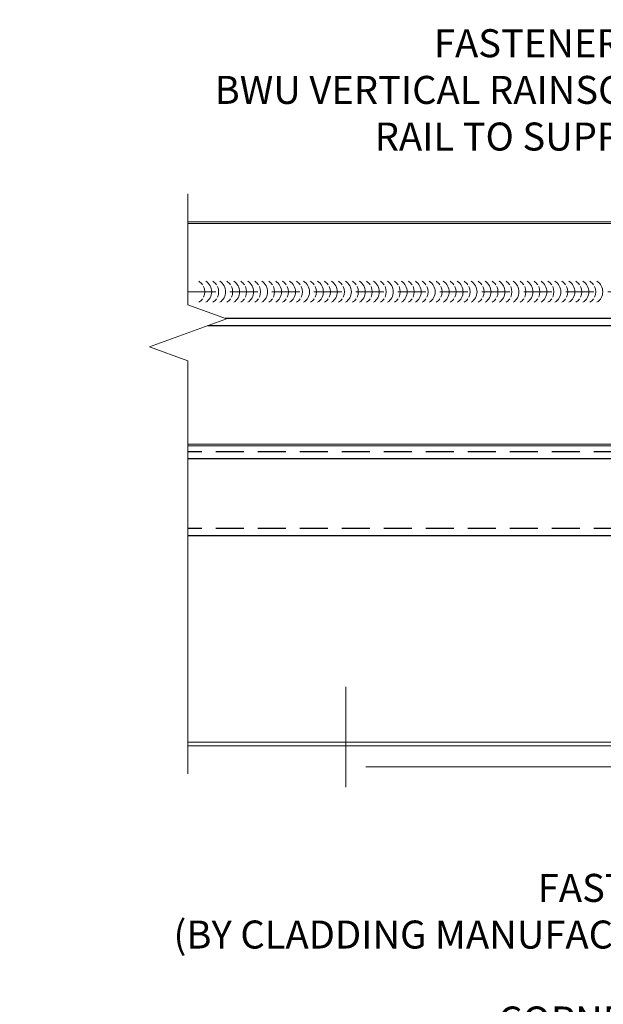
# Model space of a CAD drawing. Units: inches. Extents: x -43.2 to 38.7, y -19.5 to 19.5.
# Drawn here: x -12.1 to -6.9, y 2.3 to 11.1 of the extents above; entities that cross this region are included whole.
import ezdxf
from ezdxf import colors
from ezdxf.entities.mleader import LeaderData, LeaderLine
from ezdxf.math import Vec2, Vec3

# ---------------------------------------------------------------- set-up
doc = ezdxf.new("R2010")
doc.units = ezdxf.units.IN
doc.header["$MEASUREMENT"] = 0
doc.linetypes.add('HIDDEN', pattern=[0.375, 0.25, -0.125])
doc.layers.get('0').update_dxf_attribs({"linetype": 'CONTINUOUS'})
doc.layers.get('DEFPOINTS').update_dxf_attribs({"linetype": 'CONTINUOUS'})
for name, color, linetype, lineweight in [('_BYOTHERS', 9, 'CONTINUOUS', 5), ('_DIM', 6, 'CONTINUOUS', 5), ('_PANEL', 4, 'CONTINUOUS', 13)]:
    doc.layers.add(name, color=color, linetype=linetype, lineweight=lineweight)
doc.layers.add('_FASTENER', color=1, linetype='CONTINUOUS')
doc.styles.add('Metl-Span', font='romans.shx', dxfattribs={"height": 0.0625})
doc.styles.add('Metl-Span BOLD', font='kalingab.ttf', dxfattribs={"height": 0.0625})
doc.styles.add('NCI_Detail', font='simplex.shx', dxfattribs={"width": 0.85, "height": 0.1})
doc.styles.get("Standard").update_dxf_attribs({"font": 'simplex.shx'})
doc.dimstyles.get("Standard").update_dxf_attribs({"dimtxt": 0.1, "dimasz": 0.09375, "dimexe": 0.0625, "dimexo": 0.0625, "dimgap": 0.0625, "dimtad": 1, "dimdec": 4, "dimzin": 3, "dimdsep": 46, "dimlunit": 4, "dimtxsty": 'NCI_Detail', "dimcen": 0.09, "dimadec": 3, "dimazin": 0, "dimtfac": 0.66667, "dimtdec": 4, "dimtix": 1, "dimtmove": 1, "dimatfit": 3, "dimfxl": 1, "dimtolj": 1, "dimtzin": 0, "dimlwd": 25, "dimlwe": 25, "dimarcsym": 0})

# ---------------------------------------------------------------- blocks, each defined once
blk = doc.blocks.new('*U12')
for centre, start, end in [((7.0003, 0.4267), 121.74278, 238.25722), ((7.0628, 0.4267), 154.83609, 205.16391), ((7.0628, 0.4267), 121.74278, 145.46249), ((7.125, 0.4267), 121.74278, 238.25722), ((7.1875, 0.4267), 154.83609, 205.16391), ((7.1875, 0.4267), 121.74278, 145.46249), ((7.2497, 0.4267), 121.74278, 238.25722), ((7.3122, 0.4267), 154.83609, 205.16391), ((7.3122, 0.4267), 121.74278, 145.46249), ((7.3744, 0.4267), 121.74278, 238.25722), ((7.4369, 0.4267), 154.83609, 205.16391), ((7.4369, 0.4267), 121.74278, 145.46249), ((7.4991, 0.4267), 121.74278, 238.25722), ((7.5616, 0.4267), 154.83609, 205.16391), ((7.5616, 0.4267), 121.74278, 145.46249), ((7.6238, 0.4267), 121.74278, 238.25722), ((7.6863, 0.4267), 154.83609, 205.16391), ((7.6863, 0.4267), 121.74278, 145.46249), ((7.7485, 0.4267), 121.74278, 238.25722), ((7.811, 0.4267), 154.83609, 205.16391), ((7.811, 0.4267), 121.74278, 145.46249), ((7.8732, 0.4267), 121.74278, 238.25722), ((7.9357, 0.4267), 154.83609, 205.16391), ((7.9357, 0.4267), 121.74278, 145.46249), ((7.9979, 0.4267), 121.74278, 238.25722), ((8.0604, 0.4267), 154.83609, 205.16391), ((8.0604, 0.4267), 121.74278, 145.46249), ((8.1226, 0.4267), 121.74278, 238.25722), ((8.1851, 0.4267), 154.83609, 205.16391), ((8.1851, 0.4267), 121.74278, 145.46249), ((8.2473, 0.4267), 121.74278, 238.25722), ((8.3098, 0.4267), 154.83609, 205.16391), ((8.3098, 0.4267), 121.74278, 145.46249), ((8.372, 0.4267), 121.74278, 238.25722), ((8.4345, 0.4267), 154.83609, 205.16391), ((8.4345, 0.4267), 121.74278, 145.46249), ((8.4967, 0.4267), 121.74278, 238.25722), ((8.5592, 0.4267), 154.83609, 205.16391), ((8.5592, 0.4267), 121.74278, 145.46249), ((8.6214, 0.4267), 121.74278, 238.25722), ((8.6839, 0.4267), 154.83609, 205.16391), ((8.6839, 0.4267), 121.74278, 145.46249), ((8.7461, 0.4267), 121.74278, 238.25722), ((8.8086, 0.4267), 154.83609, 205.16391), ((8.8086, 0.4267), 121.74278, 145.46249), ((8.8708, 0.4267), 121.74278, 238.25722), ((8.9333, 0.4267), 154.83609, 205.16391), ((8.9333, 0.4267), 121.74278, 145.46249), ((8.9955, 0.4267), 121.74278, 238.25722), ((9.058, 0.4267), 154.83609, 205.16391), ((9.058, 0.4267), 121.74278, 145.46249), ((9.1202, 0.4267), 121.74278, 238.25722), ((9.1827, 0.4267), 154.83609, 205.16391), ((9.1827, 0.4267), 121.74278, 145.46249), ((9.2449, 0.4267), 121.74278, 238.25722), ((9.3074, 0.4267), 154.83609, 205.16391), ((9.3074, 0.4267), 121.74278, 145.46249), ((9.3696, 0.4267), 121.74278, 238.25722), ((9.4321, 0.4267), 154.83609, 205.16391), ((9.4321, 0.4267), 121.74278, 145.46249), ((9.4943, 0.4267), 121.74278, 238.25722), ((9.5568, 0.4267), 154.83609, 205.16391), ((9.5568, 0.4267), 121.74278, 145.46249), ((9.619, 0.4267), 121.74278, 238.25722), ((9.6815, 0.4267), 154.83609, 205.16391), ((9.6815, 0.4267), 121.74278, 145.46249), ((9.7437, 0.4267), 121.74278, 238.25722), ((9.8062, 0.4267), 154.83609, 205.16391), ((9.8062, 0.4267), 121.74278, 145.46249), ((9.8684, 0.4267), 121.74278, 238.25722), ((9.9309, 0.4267), 154.83609, 205.16391), ((9.9309, 0.4267), 121.74278, 145.46249), ((9.9931, 0.4267), 121.74278, 238.25722), ((10.0556, 0.4267), 154.83609, 205.16391), ((10.0556, 0.4267), 121.74278, 145.46249), ((10.1178, 0.4267), 121.74278, 238.25722), ((10.1803, 0.4267), 154.83609, 205.16391), ((10.1803, 0.4267), 121.74278, 145.46249), ((10.2425, 0.4267), 121.74278, 238.25722), ((10.305, 0.4267), 154.83609, 205.16391), ((10.305, 0.4267), 121.74278, 145.46249), ((10.3672, 0.4267), 121.74278, 238.25722), ((10.4297, 0.4267), 154.83609, 205.16391), ((10.4297, 0.4267), 121.74278, 145.46249), ((10.4919, 0.4267), 121.74278, 238.25722), ((10.5544, 0.4267), 154.83609, 205.16391), ((10.5544, 0.4267), 121.74278, 145.46249), ((7.0628, 0.4267), 214.53751, 238.25722), ((7.1875, 0.4267), 214.53751, 238.25722), ((7.3122, 0.4267), 214.53751, 238.25722), ((7.4369, 0.4267), 214.53751, 238.25722), ((7.5616, 0.4267), 214.53751, 238.25722), ((7.6863, 0.4267), 214.53751, 238.25722), ((7.811, 0.4267), 214.53751, 238.25722), ((7.9357, 0.4267), 214.53751, 238.25722), ((8.0604, 0.4267), 214.53751, 238.25722), ((8.1851, 0.4267), 214.53751, 238.25722), ((8.3098, 0.4267), 214.53751, 238.25722), ((8.4345, 0.4267), 214.53751, 238.25722), ((8.5592, 0.4267), 214.53751, 238.25722), ((8.6839, 0.4267), 214.53751, 238.25722), ((8.8086, 0.4267), 214.53751, 238.25722), ((8.9333, 0.4267), 214.53751, 238.25722), ((9.058, 0.4267), 214.53751, 238.25722), ((9.1827, 0.4267), 214.53751, 238.25722), ((9.3074, 0.4267), 214.53751, 238.25722), ((9.4321, 0.4267), 214.53751, 238.25722), ((9.5568, 0.4267), 214.53751, 238.25722), ((9.6815, 0.4267), 214.53751, 238.25722), ((9.8062, 0.4267), 214.53751, 238.25722), ((9.9309, 0.4267), 214.53751, 238.25722), ((10.0556, 0.4267), 214.53751, 238.25722), ((10.1803, 0.4267), 214.53751, 238.25722), ((10.305, 0.4267), 214.53751, 238.25722), ((10.4297, 0.4267), 214.53751, 238.25722), ((10.5544, 0.4267), 214.53751, 238.25722)]:
    blk.add_arc(centre, 0.1102, start, end)
blk = doc.blocks.new('*D125')
at = {"layer": 'DEFPOINTS', "color": 0, "lineweight": -2, "transparency": 16777216}
for p, q in [((0, -0.0625), (0, -0.9591)), ((6, -0.0625), (6, -0.9591)), ((0.18, -0.7791), (2.7567, -0.7791)), ((5.82, -0.7791), (3.2433, -0.7791))]:
    blk.add_line(p, q, dxfattribs=at)
at = {"layer": 'DEFPOINTS', "color": 0, "transparency": 16777216}
for p in [(0, 0), (6, 0), (6, -0.7791)]:
    blk.add_point(p, dxfattribs=at)
for points in [[(0.18, -0.7491), (0.18, -0.8091), (0, -0.7791)], [(5.82, -0.7491), (5.82, -0.8091), (6, -0.7791)]]:
    blk.add_solid(points, dxfattribs=at)
at = {"layer": 'DEFPOINTS', "color": 0, "transparency": 16777216, "insert": (3, -0.7791), "char_height": 0.0625, "attachment_point": 5}
blk.add_mtext('\\A1;6.0000', dxfattribs=at)
blk = doc.blocks.new('*U150')
at = {"layer": 'DEFPOINTS'}
dim = blk.add_linear_dim(base=(6, -0.77908), p1=(0, 0), p2=(6, 0), dimstyle='Standard', dxfattribs=at)
dim.commit()
dim.dimension.update_dxf_attribs({"geometry": '*D125', "text_midpoint": (3, -0.77908)})

msp = doc.modelspace()

# ---------------------------------------------------------------- linework, layer by layer
at = {"layer": '_BYOTHERS', "linetype": 'Continuous'}
msp.add_lwpolyline([(-10.64785, 9.49996), (-10.64785, 8.50746), (-10.30441, 8.38246), (-10.99128, 8.13246), (-10.64785, 8.00746), (-10.64785, 4.31962)], dxfattribs=at)
at = {"layer": '_BYOTHERS'}
for points in [[(-1.81994, 4.60154), (-10.64785, 4.60154)], [(-1.81994, 4.56962), (-10.64785, 4.56962)]]:
    msp.add_lwpolyline(points, dxfattribs=at)
at = {"layer": '_FASTENER'}
for p, q in [((-2.27285, 8.38657), (-10.3157, 8.38657)), ((-2.27285, 8.32257), (-10.46897, 8.32257)), ((-2.27285, 7.13287), (-10.64785, 7.13287)), ((-2.27285, 6.44691), (-10.64785, 6.44691))]:
    msp.add_line(p, q, dxfattribs=at)
at = {"layer": '_FASTENER', "linetype": 'HIDDEN'}
for p, q in [((-2.27285, 7.19691), (-10.64785, 7.19691)), ((-2.27285, 6.51094), (-10.64785, 6.51094))]:
    msp.add_line(p, q, dxfattribs=at)
at = {"layer": '_PANEL'}
for points in [[(-10.64785, 9.24996), (2.97715, 9.24996)], [(2.97715, 9.23495), (-10.64785, 9.23495)], [(-10.64785, 7.26497), (0.97715, 7.26497)], [(0.97715, 7.24996), (-10.64785, 7.24996)]]:
    msp.add_lwpolyline(points, dxfattribs=at)
at = {"layer": '_PANEL', "color": 2, "linetype": 'HIDDEN'}
msp.add_lwpolyline([(-10.64785, 8.62496), (2.97715, 8.62496)], dxfattribs=at)

# ---------------------------------------------------------------- block references
at = {"layer": '_BYOTHERS', "xscale": -1}
for name, p in [('*U12', (-0.05353, 8.19829)), ('*U150', (9.23775, 5.16033))]:
    msp.add_blockref(name, p, dxfattribs=at)

# ---------------------------------------------------------------- leaders
at = {"layer": '_DIM'}
ml = msp.add_multileader_mtext('Standard', dxfattribs=at)
ml.set_content('NOTCH PANEL LINER AT\\PCORNERS AS SHOWN\\P(PROVIDES A THERMAL BREAK)', color=8, style='Metl-Span')
ml.set_leader_properties(color=256)
ml.build(insert=Vec2(0, 0))
ml.multileader.update_dxf_attribs({"text_left_attachment_type": 2, "text_right_attachment_type": 2, "dogleg_length": 0.125, "arrow_head_size": 0.5, "scale": 4})
ctx = ml.context
ctx.base_point, ctx.scale, ctx.char_height, ctx.arrow_head_size, ctx.landing_gap_size, ctx.plane_origin = Vec3(-11.47073, 14.35867), 4, 0.25, 0.5, 0.25, Vec3(-1.9147, 17.43924)
ctx.left_attachment, ctx.right_attachment, ctx.text_align_type = 2, 2, 2
notes = []
notes.append((ctx, [(0, (1, 1, 0), (-5.15247, 14.35867), (-1, 0), 0.5, [(0, [(1.01454, 7.61046)], 0, [])])]))
ctx.mtext.insert, ctx.mtext.alignment, ctx.mtext.flow_direction = Vec3(-5.90247, 14.94848), 3, 5
ml = msp.add_multileader_mtext('Standard', dxfattribs=at)
ml.set_content('FLASHING TAPE\\P9" WIDE @ OUTSIDE CORNER\\PFROM EDGE OF LINER TO BOTTOM OF PANEL, ALONG THE BASE COURSE ONLY.\\P(REFER TO FIGURE 2.1)', color=7, style='Metl-Span BOLD')
ml.set_leader_properties(color=256)
ml.build(insert=Vec2(0, 0))
ml.multileader.update_dxf_attribs({"text_left_attachment_type": 2, "text_right_attachment_type": 2, "dogleg_length": 0.125, "arrow_head_size": 0.5, "scale": 4})
ctx = ml.context
ctx.base_point, ctx.scale, ctx.char_height, ctx.arrow_head_size, ctx.landing_gap_size, ctx.plane_origin = Vec3(-14.24015, 12.34062), 4, 0.25, 0.5, 0.25, Vec3(-4.36371, 19.90021)
ctx.left_attachment, ctx.right_attachment, ctx.text_align_type = 2, 2, 2
notes.append((ctx, [(0, (1, 1, 0), (-5.15247, 12.34062), (-1, 0), 0.5, [(0, [(-0.56308, 7.21871)], 0, [])])]))
ctx.mtext.insert, ctx.mtext.width, ctx.mtext.alignment, ctx.mtext.flow_direction = Vec3(-5.90247, 13.3526), 8.9781135, 3, 5
ml = msp.add_multileader_mtext('Standard', dxfattribs=at)
ml.set_content('FASTENER INTO\\P{\\C0;BWU }VERTICAL{\\C0; RAINSCREEN\\PRAIL }TO SUPPORTS', color=7, style='Metl-Span BOLD')
ml.set_leader_properties(color=256)
ml.build(insert=Vec2(0, 0))
ml.multileader.update_dxf_attribs({"text_left_attachment_type": 2, "text_right_attachment_type": 2, "dogleg_length": 0.125, "arrow_head_size": 0.5, "scale": 4})
ctx = ml.context
ctx.base_point, ctx.scale, ctx.char_height, ctx.arrow_head_size, ctx.landing_gap_size, ctx.plane_origin = Vec3(-11.23276, 10.42178), 4, 0.25, 0.5, 0.25, Vec3(-3.7432, 13.03441)
ctx.left_attachment, ctx.right_attachment, ctx.text_align_type = 2, 2, 2
notes.append((ctx, [(0, (1, 1, 0), (-5.15247, 10.42178), (-1, 0), 0.5, [(0, [(-4.20664, 8.30852), (-4.20664, 7.12034)], 0, [])])]))
ctx.mtext.insert, ctx.mtext.width, ctx.mtext.alignment, ctx.mtext.flow_direction = Vec3(-5.90247, 10.97032), 8.2231566, 3, 5
ml = msp.add_multileader_mtext('Standard', dxfattribs=at)
ml.set_content('FASTENERS\\P(BY CLADDING MANUFACTURER)', color=8, style='Metl-Span')
ml.set_leader_properties(color=256)
ml.build(insert=Vec2(0, 0))
ml.multileader.update_dxf_attribs({"text_left_attachment_type": 2, "text_right_attachment_type": 2, "dogleg_length": 0.125, "arrow_head_size": 0.5, "scale": 4})
ctx = ml.context
ctx.base_point, ctx.scale, ctx.char_height, ctx.arrow_head_size, ctx.landing_gap_size, ctx.plane_origin = Vec3(-11.53641, 3.04665), 4, 0.25, 0.5, 0.25, Vec3(-0.20377, 11.54964)
ctx.left_attachment, ctx.right_attachment, ctx.text_align_type = 2, 2, 2
notes.append((ctx, [(0, (1, 1, 0), (-4.90247, 3.04665), (-1, 0), 0.5, [(1, [(-3.20667, 4.33011), (-3.50162, 6.07908)], 0, [])])]))
ctx.mtext.insert, ctx.mtext.alignment, ctx.mtext.flow_direction = Vec3(-5.65247, 3.42624), 3, 5
ml = msp.add_multileader_mtext('Standard', dxfattribs=at)
ml.set_content('CORNER TRIM\\P(BY CLADDING MANUFACTURER)', color=8, style='Metl-Span')
ml.set_leader_properties(color=256)
ml.build(insert=Vec2(0, 0))
ml.multileader.update_dxf_attribs({"text_left_attachment_type": 2, "text_right_attachment_type": 2, "dogleg_length": 0.125, "arrow_head_size": 0.5, "scale": 4})
ctx = ml.context
ctx.base_point, ctx.scale, ctx.char_height, ctx.arrow_head_size, ctx.landing_gap_size, ctx.plane_origin = Vec3(-11.53641, 1.86232), 4, 0.25, 0.5, 0.25, Vec3(-0.20377, 9.91842)
ctx.left_attachment, ctx.right_attachment, ctx.text_align_type = 2, 2, 2
notes.append((ctx, [(0, (1, 1, 0), (-4.90247, 1.86232), (-1, 0), 0.5, [(0, [(-1.84609, 3.91134)], 0, [])])]))
ctx.mtext.insert, ctx.mtext.alignment, ctx.mtext.flow_direction = Vec3(-5.65247, 2.24191), 3, 5
for ctx, leaders in notes:
    for number, flags, end, landing, length, lines in leaders:
        leader = LeaderData()
        leader.index, (leader.has_last_leader_line, leader.has_dogleg_vector, leader.attachment_direction) = number, flags
        leader.last_leader_point, leader.dogleg_vector, leader.dogleg_length = Vec3(end), Vec3(landing), length
        for number, points, colour, breaks in lines:
            line = LeaderLine()
            line.index, line.vertices, line.color, line.breaks = number, Vec3.list(points), colors.encode_raw_color(colour), breaks
            leader.lines.append(line)
        ctx.leaders.append(leader)

doc.saveas('drawing.dxf')
